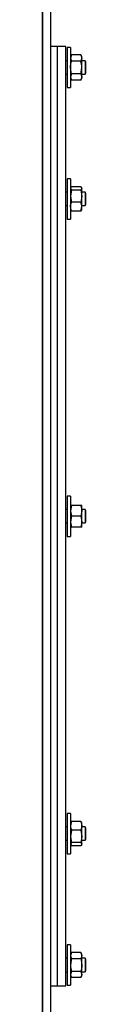
# Model space of a CAD drawing. Units: millimetres. Extents: x 0 to 11880, y 0 to 8400.
# Drawn here: x 7674 to 7700, y 4618 to 5205 of the extents above; entities that cross this region are included whole.
import ezdxf

# ---------------------------------------------------------------- set-up
doc = ezdxf.new("R2010")
doc.units = ezdxf.units.MM
doc.header["$LTSCALE"] = 20
doc.layers.add('AM_0', color=7, linetype='Continuous', lineweight=25)

msp = doc.modelspace()

# ---------------------------------------------------------------- linework, layer by layer
at = {"layer": 'AM_0'}
for p, q in [((7674.4, 5758.71), (7674.4, 4379.3)), ((7674.4, 4379.3), (7674.4, 5754.74)), ((7679.4, 4379.3), (7679.4, 5754.74)), ((7683.4, 5189.3), (7679.4, 5189.3)), ((7688.4, 5189.3), (7683.4, 5189.3)), ((7683.4, 4629.3), (7683.4, 5189.3)), ((7688.4, 4629.3), (7688.4, 5189.3)), ((7691.1, 5188.8), (7689.1, 5188.8)), ((7689.1, 5188.8), (7689.1, 5164.8)), ((7691.1, 5188.8), (7691.1, 5164.8)), ((7691.68, 5184.3), (7691.1, 5183.3)), ((7691.68, 5184.3), (7691.1, 5182.42)), ((7697.32, 5184.3), (7691.68, 5184.3)), ((7697.9, 5183.3), (7697.32, 5184.3)), ((7697.32, 5184.3), (7697.9, 5182.42)), ((7697.9, 5182.42), (7697.9, 5183.3)), ((7697.9, 5176.8), (7697.9, 5182.42)), ((7689.1, 5180.8), (7688.4, 5180.8)), ((7697.32, 5180.55), (7691.68, 5180.55)), ((7699.81, 5180.8), (7697.9, 5180.8)), ((7697.9, 5171.17), (7697.9, 5176.8)), ((7700.1, 5180.3), (7699.81, 5180.8)), ((7699.81, 5180.8), (7699.81, 5177.34)), ((7699.81, 5177.34), (7699.81, 5172.8)), ((7700.1, 5180.3), (7700.1, 5177.27)), ((7700.1, 5177.27), (7700.1, 5173.3)), ((7688.4, 5172.8), (7689.1, 5172.8)), ((7691.68, 5173.04), (7691.1, 5171.17)), ((7697.32, 5173.04), (7691.68, 5173.04)), ((7697.32, 5173.04), (7697.9, 5171.17)), ((7697.9, 5172.8), (7699.81, 5172.8)), ((7697.9, 5170.3), (7697.9, 5171.17)), ((7699.81, 5172.8), (7700.1, 5173.3)), ((7691.1, 5170.3), (7691.68, 5169.29)), ((7697.32, 5169.29), (7691.68, 5169.29)), ((7697.32, 5169.29), (7697.9, 5170.3)), ((7689.1, 5164.8), (7691.1, 5164.8)), ((7691.1, 5110.45), (7689.1, 5110.45)), ((7689.1, 5110.45), (7689.1, 5106.93)), ((7689.1, 5106.93), (7689.1, 5086.45)), ((7691.1, 5110.45), (7691.1, 5106.93)), ((7691.1, 5106.93), (7691.1, 5086.45)), ((7689.1, 5102.45), (7688.4, 5102.45)), ((7691.27, 5105.24), (7691.1, 5104.95)), ((7691.68, 5103.75), (7691.1, 5100.13)), ((7691.68, 5105.7), (7691.37, 5105.18)), ((7697.32, 5105.7), (7691.68, 5105.7)), ((7697.32, 5103.75), (7691.68, 5103.75)), ((7697.32, 5105.7), (7697.9, 5104.73)), ((7697.32, 5103.75), (7697.9, 5100.13)), ((7697.9, 5104.95), (7697.73, 5105.24)), ((7697.9, 5104.73), (7697.9, 5104.95)), ((7697.9, 5100.13), (7697.9, 5104.73)), ((7699.81, 5102.45), (7697.9, 5102.45)), ((7700.1, 5101.95), (7699.81, 5102.45)), ((7699.81, 5102.45), (7699.81, 5096.03)), ((7700.1, 5101.95), (7700.1, 5096.33)), ((7688.4, 5094.45), (7689.1, 5094.45)), ((7697.32, 5096.5), (7691.68, 5096.5)), ((7697.9, 5093.85), (7697.9, 5100.13)), ((7697.9, 5094.45), (7699.81, 5094.45)), ((7699.81, 5096.03), (7699.81, 5094.45)), ((7699.81, 5094.45), (7700.1, 5094.95)), ((7700.1, 5096.33), (7700.1, 5094.95)), ((7691.1, 5091.95), (7691.27, 5091.66)), ((7691.68, 5091.2), (7691.37, 5091.72)), ((7697.32, 5091.2), (7691.68, 5091.2)), ((7697.32, 5091.2), (7697.63, 5091.72)), ((7697.73, 5091.66), (7697.9, 5091.95)), ((7697.9, 5091.95), (7697.9, 5093.85)), ((7689.1, 5086.45), (7691.1, 5086.45)), ((7691.1, 4921.3), (7689.1, 4921.3)), ((7689.1, 4921.3), (7689.1, 4909.3)), ((7691.1, 4921.3), (7691.1, 4909.3)), ((7689.1, 4913.3), (7688.4, 4913.3)), ((7691.68, 4915.8), (7691.1, 4912.55)), ((7691.1, 4915.8), (7691.68, 4915.8)), ((7697.32, 4915.8), (7691.68, 4915.8)), ((7697.32, 4915.8), (7697.9, 4912.55)), ((7697.9, 4915.8), (7697.32, 4915.8)), ((7697.9, 4912.55), (7697.9, 4915.8)), ((7699.81, 4913.3), (7697.9, 4913.3)), ((7697.9, 4906.05), (7697.9, 4912.55)), ((7700.1, 4912.8), (7699.81, 4913.3)), ((7699.81, 4913.3), (7699.81, 4905.33)), ((7700.1, 4912.8), (7700.1, 4905.83)), ((7689.1, 4909.3), (7689.1, 4897.3)), ((7691.1, 4909.3), (7691.1, 4897.3)), ((7691.68, 4909.3), (7691.1, 4906.05)), ((7697.32, 4909.3), (7691.68, 4909.3)), ((7697.32, 4909.3), (7697.9, 4906.05)), ((7688.4, 4905.3), (7689.1, 4905.3)), ((7691.1, 4902.8), (7691.68, 4902.8)), ((7697.32, 4902.8), (7691.68, 4902.8)), ((7697.9, 4902.8), (7697.32, 4902.8)), ((7697.9, 4902.8), (7697.9, 4906.05)), ((7697.9, 4905.3), (7699.81, 4905.3)), ((7699.81, 4905.3), (7700.1, 4905.8)), ((7699.81, 4905.33), (7699.81, 4905.3)), ((7700.1, 4905.83), (7700.1, 4905.8)), ((7689.1, 4897.3), (7691.1, 4897.3)), ((7691.1, 4732.14), (7689.1, 4732.14)), ((7689.1, 4732.14), (7689.1, 4711.66)), ((7691.1, 4732.14), (7691.1, 4711.66)), ((7691.26, 4726.92), (7691.1, 4726.64)), ((7691.26, 4726.92), (7691.68, 4727.39)), ((7691.26, 4726.92), (7691.26, 4726.92)), ((7697.32, 4727.39), (7691.68, 4727.39)), ((7697.74, 4726.92), (7697.32, 4727.39)), ((7697.74, 4726.92), (7697.74, 4726.92)), ((7697.9, 4726.64), (7697.74, 4726.92)), ((7697.9, 4724.74), (7697.9, 4726.64)), ((7697.9, 4718.46), (7697.9, 4724.74)), ((7689.1, 4724.14), (7688.4, 4724.14)), ((7691.68, 4722.09), (7691.1, 4718.46)), ((7697.32, 4722.09), (7691.68, 4722.09)), ((7697.32, 4722.09), (7697.9, 4718.46)), ((7699.81, 4724.14), (7697.9, 4724.14)), ((7700.1, 4723.64), (7699.81, 4724.14)), ((7699.81, 4724.14), (7699.81, 4716.14)), ((7700.1, 4723.64), (7700.1, 4716.64)), ((7688.4, 4716.14), (7689.1, 4716.14)), ((7691.68, 4714.84), (7691.1, 4713.87)), ((7691.1, 4713.64), (7691.26, 4713.37)), ((7691.26, 4713.37), (7691.68, 4712.89)), ((7697.32, 4714.84), (7691.68, 4714.84)), ((7697.32, 4712.89), (7691.68, 4712.89)), ((7697.32, 4714.84), (7697.9, 4713.87)), ((7697.74, 4713.37), (7697.9, 4713.64)), ((7697.9, 4713.87), (7697.9, 4718.46)), ((7697.9, 4716.14), (7699.81, 4716.14)), ((7697.9, 4713.64), (7697.9, 4713.87)), ((7699.81, 4716.14), (7700.1, 4716.64)), ((7689.1, 4711.66), (7689.1, 4708.14)), ((7689.1, 4708.14), (7691.1, 4708.14)), ((7691.1, 4711.66), (7691.1, 4708.14)), ((7691.1, 4653.8), (7689.1, 4653.8)), ((7689.1, 4653.8), (7689.1, 4629.8)), ((7691.1, 4653.8), (7691.1, 4629.8)), ((7691.68, 4649.3), (7691.1, 4648.3)), ((7691.68, 4649.3), (7691.1, 4647.42)), ((7697.32, 4649.3), (7691.68, 4649.3)), ((7697.9, 4648.3), (7697.32, 4649.3)), ((7697.32, 4649.3), (7697.9, 4647.42)), ((7689.1, 4645.8), (7688.4, 4645.8)), ((7697.32, 4645.55), (7691.68, 4645.55)), ((7697.9, 4647.42), (7697.9, 4648.3)), ((7697.9, 4641.8), (7697.9, 4647.42)), ((7699.81, 4645.8), (7697.9, 4645.8)), ((7700.1, 4645.3), (7699.81, 4645.8)), ((7699.81, 4645.8), (7699.81, 4637.8)), ((7700.1, 4645.3), (7700.1, 4638.3)), ((7688.4, 4637.8), (7689.1, 4637.8)), ((7691.68, 4638.04), (7691.1, 4636.17)), ((7697.32, 4638.04), (7691.68, 4638.04)), ((7697.32, 4638.04), (7697.9, 4636.17)), ((7697.9, 4636.17), (7697.9, 4641.8)), ((7697.9, 4637.8), (7699.81, 4637.8)), ((7699.81, 4637.8), (7700.1, 4638.3)), ((7691.1, 4635.3), (7691.68, 4634.29)), ((7697.32, 4634.29), (7691.68, 4634.29)), ((7697.32, 4634.29), (7697.9, 4635.3)), ((7697.9, 4635.3), (7697.9, 4636.17)), ((7679.4, 4629.3), (7683.4, 4629.3)), ((7683.4, 4629.3), (7688.4, 4629.3)), ((7689.1, 4629.8), (7691.1, 4629.8))]:
    msp.add_line(p, q, dxfattribs=at)
at = {"layer": 'AM_0', "flags": 128}
for points in [[(7691.1, 5182.42), (7691.1, 5182.29), (7691.68, 5180.55)], [(7697.9, 5182.42), (7697.9, 5182.29), (7697.32, 5180.55)], [(7691.1, 5176.8), (7691.15, 5177.82), (7691.68, 5180.55)], [(7691.68, 5173.04), (7691.43, 5173.99), (7691.1, 5176.8)], [(7697.9, 5176.8), (7697.85, 5177.82), (7697.32, 5180.55)], [(7697.32, 5173.04), (7697.56, 5173.99), (7697.9, 5176.8)], [(7691.1, 5171.17), (7691.1, 5171.03), (7691.68, 5169.29)], [(7697.9, 5171.17), (7697.9, 5171.03), (7697.32, 5169.29)], [(7691.1, 5104.73), (7691.1, 5104.66), (7691.68, 5103.75)], [(7697.9, 5104.73), (7697.9, 5104.66), (7697.32, 5103.75)], [(7691.1, 5100.13), (7691.1, 5099.87), (7691.68, 5096.5)], [(7691.1, 5093.85), (7691.15, 5094.57), (7691.68, 5096.5)], [(7697.9, 5100.13), (7697.9, 5099.87), (7697.32, 5096.5)], [(7697.9, 5093.85), (7697.85, 5094.57), (7697.32, 5096.5)], [(7691.68, 5091.2), (7691.43, 5091.87), (7691.1, 5093.85)], [(7697.32, 5091.2), (7697.56, 5091.87), (7697.9, 5093.85)], [(7691.1, 4912.55), (7691.1, 4912.31), (7691.68, 4909.3)], [(7697.9, 4912.55), (7697.9, 4912.31), (7697.32, 4909.3)], [(7691.1, 4906.05), (7691.1, 4905.81), (7691.68, 4902.8)], [(7697.9, 4906.05), (7697.9, 4905.81), (7697.32, 4902.8)], [(7691.68, 4727.39), (7691.43, 4726.72), (7691.1, 4724.74)], [(7691.1, 4724.74), (7691.15, 4724.02), (7691.68, 4722.09)], [(7697.32, 4727.39), (7697.56, 4726.72), (7697.9, 4724.74)], [(7697.9, 4724.74), (7697.85, 4724.02), (7697.32, 4722.09)], [(7691.1, 4718.46), (7691.1, 4718.2), (7691.68, 4714.84)], [(7697.9, 4718.46), (7697.9, 4718.2), (7697.32, 4714.84)], [(7697.9, 4713.87), (7697.9, 4713.8), (7697.32, 4712.89)], [(7691.1, 4647.42), (7691.1, 4647.29), (7691.68, 4645.55)], [(7691.68, 4645.55), (7691.43, 4644.6), (7691.1, 4641.8)], [(7697.9, 4647.42), (7697.9, 4647.29), (7697.32, 4645.55)], [(7697.32, 4645.55), (7697.56, 4644.6), (7697.9, 4641.8)], [(7691.1, 4641.8), (7691.15, 4640.77), (7691.68, 4638.04)], [(7697.9, 4641.8), (7697.85, 4640.77), (7697.32, 4638.04)], [(7691.1, 4636.17), (7691.1, 4636.03), (7691.68, 4634.29)], [(7697.9, 4636.17), (7697.9, 4636.03), (7697.32, 4634.29)]]:
    msp.add_lwpolyline(points, dxfattribs=at)

doc.saveas('drawing.dxf')
